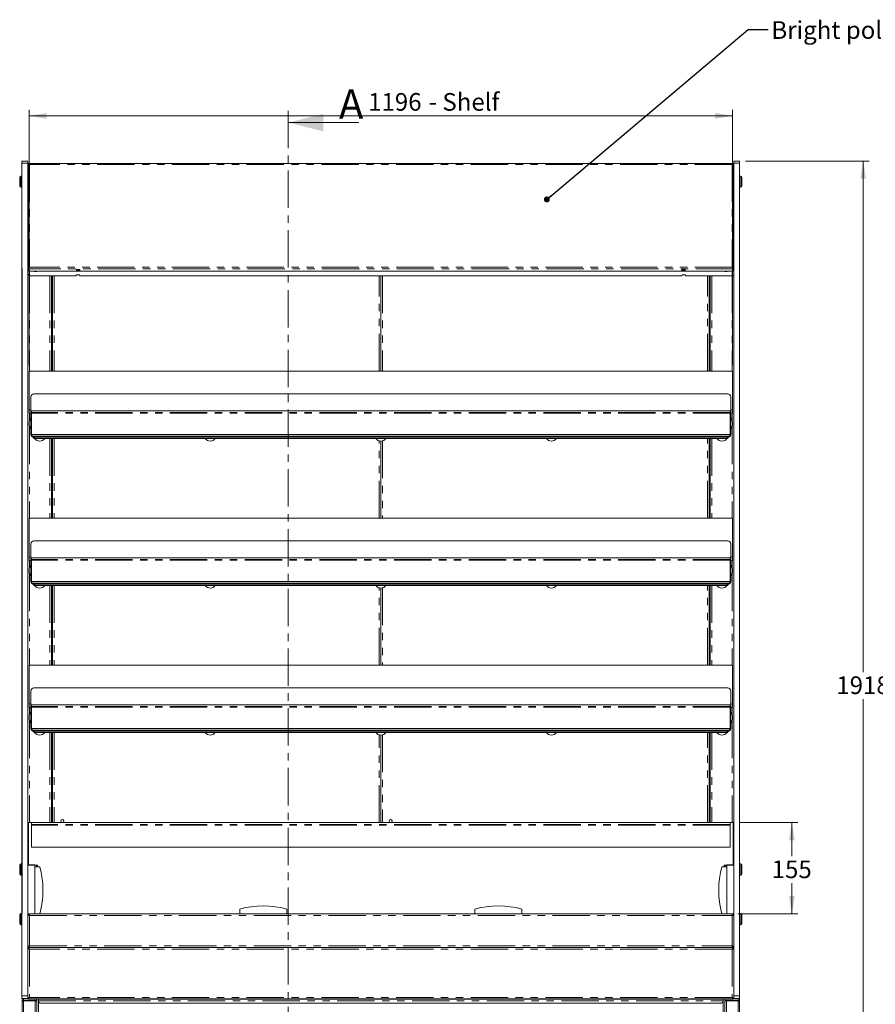
# Model space of a CAD drawing. Units: millimetres. Extents: x 0 to 586, y 0 to 420.
# Drawn here: x 144 to 290, y 138 to 305 of the extents above; entities that cross this region are included whole.
import ezdxf

# ---------------------------------------------------------------- set-up
doc = ezdxf.new("R2010")
doc.units = ezdxf.units.MM
doc.linetypes.add('CENTER', pattern=[10.16, 6.35, -1.27, 1.27, -1.27])
doc.linetypes.add('PHANTOM', pattern=[12.7, 6.35, -1.27, 1.27, -1.27, 1.27, -1.27])
doc.styles.add('SLDTEXTSTYLE0', font='TXT', dxfattribs={"width": 0.605})
doc.dimstyles.new('SLDDIMSTYLE0', dxfattribs={"dimtxt": 3, "dimasz": 3, "dimexe": 0, "dimexo": 0.0625, "dimgap": 0.75, "dimtad": 0, "dimtih": 1, "dimtoh": 1, "dimdec": 1, "dimlfac": 10, "dimrnd": 1e-09, "dimzin": 12, "dimdsep": 46, "dimtxsty": 'SLDTEXTSTYLE0', "dimsah": 1, "dimcen": 0.09, "dimadec": 0, "dimazin": 3, "dimtfac": 1, "dimtofl": 0, "dimtmove": 0, "dimatfit": 3, "dimfxl": 0, "dimfrac": 2, "dimtolj": 1, "dimtzin": 12, "dimarcsym": 0})
doc.dimstyles.new('SLDDIMSTYLE2', dxfattribs={"dimtxt": 0, "dimasz": 1, "dimexe": 0, "dimexo": 0.0625, "dimgap": 0, "dimtad": 0, "dimtih": 1, "dimtoh": 1, "dimdec": 0, "dimrnd": 1e-09, "dimzin": 0, "dimdsep": 46, "dimtxsty": 'Standard', "dimblk1": 'DOT', "dimblk2": 'DOT', "dimsah": 1, "dimcen": 0.09, "dimadec": 0, "dimazin": 0, "dimtfac": 1, "dimtdec": 0, "dimtofl": 0, "dimtmove": 0, "dimatfit": 3, "dimldrblk": 'DOT', "dimfxl": 0, "dimfrac": 2, "dimtolj": 1, "dimtzin": 0, "dimarcsym": 0})

# ---------------------------------------------------------------- blocks, each defined once
blk = doc.blocks.new('_D_1')
at = {"color": 7, "linetype": 'Continuous', "lineweight": 0}
for p, q in [((267.74, 281.08), (288.76, 281.08)), ((287.76, 281.08), (287.76, 194.19)), ((287.76, 89.28), (287.76, 189.58)), ((260.29, 89.28), (288.76, 89.28))]:
    blk.add_line(p, q, dxfattribs=at)
for points in [[(287.76, 281.08), (287.26, 278.08), (288.26, 278.08)], [(287.76, 89.28), (288.26, 92.28), (287.26, 92.28)]]:
    blk.add_solid(points, dxfattribs=at)
at = {"color": 7, "linetype": 'Continuous', "lineweight": 0, "insert": (283.18, 193.45, -28.83), "char_height": 3, "attachment_point": 1, "style": 'SLDTEXTSTYLE0'}
blk.add_mtext('1918', dxfattribs=at)
blk = doc.blocks.new('_D_3')
at = {"color": 7, "linetype": 'Continuous', "lineweight": 0}
for p, q in [((266.64, 168.58), (276.63, 168.58)), ((275.63, 168.58), (275.63, 162.88)), ((275.63, 153.08), (275.63, 158.28)), ((266.46, 153.08), (276.63, 153.08))]:
    blk.add_line(p, q, dxfattribs=at)
for points in [[(275.63, 168.58), (275.13, 165.58), (276.13, 165.58)], [(275.63, 153.08), (276.13, 156.08), (275.13, 156.08)]]:
    blk.add_solid(points, dxfattribs=at)
at = {"color": 7, "linetype": 'Continuous', "lineweight": 0, "insert": (272.19, 162.14, -28.83), "char_height": 3, "attachment_point": 1, "style": 'SLDTEXTSTYLE0'}
blk.add_mtext('155', dxfattribs=at)
blk = doc.blocks.new('_D_4')
at = {"color": 7, "linetype": 'Continuous', "lineweight": 0}
for p, q in [((145.94, 246.38), (145.94, 289.78)), ((265.54, 246.38), (265.54, 289.78)), ((265.54, 288.78), (145.94, 288.78))]:
    blk.add_line(p, q, dxfattribs=at)
for points in [[(145.94, 288.78), (148.94, 288.28), (148.94, 289.28)], [(265.54, 288.78), (262.54, 289.28), (262.54, 288.28)]]:
    blk.add_solid(points, dxfattribs=at)
at = {"color": 7, "linetype": 'Continuous', "lineweight": 0, "char_height": 3, "attachment_point": 1, "style": 'SLDTEXTSTYLE0'}
for s, insert in [('1196', (203.58, 292.65, -28.83)), ('- Shelf', (213.87, 292.65, -28.83))]:
    blk.add_mtext(s, dxfattribs=dict(at, insert=insert))
blk = doc.blocks.new('_DOT')
at = {"color": 0, "linetype": 'ByBlock', "lineweight": -2}
blk.add_line((-0.5, 0), (-1, 0), dxfattribs=at)
at = {"color": 0, "linetype": 'ByBlock', "const_width": 0.5}
blk.add_lwpolyline([(-0.25, 0, 1), (0.25, 0, 1)], format="xyb", close=True, dxfattribs=at)

msp = doc.modelspace()

# ---------------------------------------------------------------- linework, layer by layer
at = {"color": 7, "linetype": 'CENTER', "lineweight": 0}
msp.add_line((189.99, 289.631), (189.99, 82.91), dxfattribs=at)
at = {"color": 7, "linetype": 'Continuous', "lineweight": 0}
msp.add_line((201.99, 287.631), (189.99, 287.631), dxfattribs=at)
at = {"color": 7, "linetype": 'Continuous', "lineweight": 15}
for p, q in [((144.73, 281.084), (145.74, 281.084)), ((144.73, 280.713), (144.73, 281.084)), ((144.73, 262.824), (144.73, 280.713)), ((145.74, 281.084), (145.74, 280.713)), ((145.74, 139.098), (145.74, 280.713)), ((145.748, 280.384), (145.74, 280.384)), ((145.745, 280.368), (145.74, 280.368)), ((145.749, 280.32), (145.74, 280.32)), ((145.77, 262.847), (145.77, 280.607)), ((145.77, 280.607), (145.84, 280.607)), ((145.847, 280.684), (145.847, 280.614)), ((145.862, 280.684), (145.847, 280.684)), ((145.847, 280.614), (145.862, 280.614)), ((265.619, 280.684), (145.862, 280.684)), ((145.862, 280.614), (145.862, 280.684)), ((265.619, 280.614), (265.619, 280.684)), ((265.619, 280.684), (265.633, 280.684)), ((265.633, 280.614), (265.619, 280.614)), ((265.633, 280.684), (265.633, 280.614)), ((265.71, 280.607), (265.64, 280.607)), ((265.71, 262.847), (265.71, 280.607)), ((265.71, 280.368), (265.73, 280.368)), ((265.73, 281.084), (266.741, 281.084)), ((265.73, 280.713), (265.73, 281.084)), ((265.73, 262.824), (265.73, 280.713)), ((266.741, 281.084), (266.741, 280.713)), ((266.741, 262.824), (266.741, 280.713)), ((144.34, 276.834), (144.34, 278.334)), ((144.73, 278.534), (144.54, 278.534)), ((266.94, 278.534), (266.741, 278.534)), ((267.14, 278.334), (267.14, 276.834)), ((144.54, 276.634), (144.73, 276.634)), ((266.741, 276.634), (266.94, 276.634)), ((145.77, 263.055), (145.74, 263.055)), ((145.77, 263.034), (145.74, 263.034)), ((145.94, 262.935), (145.94, 262.994)), ((265.54, 262.935), (265.54, 262.994)), ((265.71, 263.055), (265.73, 263.055)), ((265.71, 263.034), (265.73, 263.034)), ((144.73, 262.824), (144.74, 262.824)), ((144.73, 261.384), (144.73, 262.824)), ((144.73, 261.384), (144.74, 261.384)), ((144.73, 261.384), (144.73, 258.884)), ((144.74, 153.197), (144.74, 262.824)), ((145.77, 262.847), (145.84, 262.847)), ((145.77, 262.847), (145.77, 262.764)), ((145.77, 262.764), (145.84, 262.764)), ((145.847, 262.771), (145.847, 262.84)), ((145.847, 262.771), (145.847, 262.487)), ((153.94, 261.58), (146.004, 261.58)), ((265.133, 262.374), (146.347, 262.374)), ((149.74, 261.58), (149.74, 245.375)), ((149.79, 261.58), (149.79, 245.375)), ((149.94, 261.58), (149.94, 245.375)), ((153.94, 261.67), (153.94, 261.58)), ((154.03, 262.566), (153.97, 262.589)), ((153.97, 262.453), (153.97, 262.588)), ((154.03, 262.629), (154.03, 262.566)), ((154.451, 262.566), (154.03, 262.566)), ((154.059, 261.724), (154.422, 261.724)), ((154.451, 262.642), (154.451, 262.566)), ((154.558, 262.607), (154.451, 262.566)), ((154.54, 261.58), (154.54, 261.67)), ((256.94, 261.58), (154.54, 261.58)), ((154.57, 262.588), (154.57, 262.453)), ((205.74, 261.58), (205.74, 245.375)), ((256.91, 262.588), (256.91, 262.453)), ((256.922, 262.607), (257.03, 262.566)), ((256.94, 261.67), (256.94, 261.58)), ((257.03, 262.642), (257.03, 262.566)), ((257.03, 262.566), (257.451, 262.566)), ((257.059, 261.724), (257.422, 261.724)), ((257.451, 262.629), (257.451, 262.566)), ((257.451, 262.566), (257.51, 262.589)), ((257.51, 262.453), (257.51, 262.588)), ((257.54, 261.58), (257.54, 261.67)), ((265.476, 261.58), (257.54, 261.58)), ((261.54, 245.375), (261.54, 261.58)), ((261.69, 245.375), (261.69, 261.58)), ((261.74, 261.58), (261.74, 245.375)), ((265.633, 262.771), (265.633, 262.84)), ((265.633, 262.771), (265.633, 262.487)), ((265.71, 262.847), (265.64, 262.847)), ((265.71, 262.764), (265.64, 262.764)), ((265.71, 262.847), (265.71, 262.764)), ((265.73, 262.824), (265.74, 262.824)), ((265.73, 261.384), (265.73, 262.824)), ((265.73, 261.384), (265.74, 261.384)), ((265.73, 261.384), (265.73, 258.884)), ((265.74, 153.197), (265.74, 262.824)), ((266.741, 262.824), (266.74, 262.824)), ((266.74, 153.197), (266.74, 262.824)), ((266.741, 261.384), (266.74, 261.384)), ((266.741, 261.384), (266.741, 262.824)), ((266.741, 258.884), (266.741, 261.384)), ((149.74, 260.684), (149.79, 260.684)), ((149.74, 260.584), (149.79, 260.584)), ((261.69, 260.684), (261.74, 260.684)), ((261.69, 260.584), (261.74, 260.584)), ((144.73, 172.708), (144.73, 258.884)), ((265.73, 172.708), (265.73, 258.884)), ((266.741, 258.884), (266.741, 172.708)), ((265.54, 245.375), (145.94, 245.375)), ((145.94, 245.375), (145.94, 238.777)), ((265.54, 238.777), (265.54, 245.375)), ((264.74, 241.482), (146.74, 241.482)), ((146.24, 240.999), (146.24, 234.72)), ((265.24, 234.72), (265.24, 240.999)), ((145.94, 238.777), (146.24, 238.777)), ((145.94, 238.777), (145.94, 238.186)), ((145.94, 238.186), (146.24, 238.186)), ((265.14, 238.635), (146.34, 238.635)), ((146.34, 238.635), (146.34, 238.345)), ((146.34, 238.345), (146.34, 238.195)), ((146.34, 238.195), (146.34, 234.579)), ((265.14, 238.635), (265.14, 238.345)), ((265.14, 238.345), (265.14, 238.195)), ((265.14, 238.195), (265.14, 234.579)), ((265.24, 238.777), (265.54, 238.777)), ((265.24, 238.186), (265.54, 238.186)), ((265.54, 238.777), (265.54, 238.186)), ((145.938, 236.459), (145.938, 236.404)), ((265.543, 236.404), (265.543, 236.459)), ((146.24, 234.591), (146.24, 234.72)), ((265.14, 234.579), (146.34, 234.579)), ((146.34, 234.561), (146.34, 234.579)), ((265.14, 234.561), (146.34, 234.561)), ((146.34, 234.545), (146.34, 234.561)), ((265.14, 234.545), (146.34, 234.545)), ((146.34, 234.527), (146.34, 234.545)), ((265.14, 234.527), (146.34, 234.527)), ((265.14, 234.561), (265.14, 234.579)), ((265.14, 234.545), (265.14, 234.561)), ((265.14, 234.527), (265.14, 234.545)), ((265.24, 234.72), (265.24, 234.591)), ((146.74, 234.237), (264.74, 234.237)), ((146.74, 234.108), (264.74, 234.108)), ((146.74, 234.108), (146.74, 233.894)), ((146.74, 233.894), (146.84, 233.894)), ((146.84, 234.108), (146.84, 233.894)), ((146.847, 234.108), (146.847, 233.92)), ((146.847, 233.92), (264.633, 233.92)), ((149.74, 233.92), (149.74, 220.375)), ((149.79, 233.92), (149.79, 220.375)), ((149.94, 233.92), (149.94, 220.375)), ((205.74, 233.458), (205.74, 220.375)), ((261.54, 220.375), (261.54, 233.92)), ((261.69, 220.375), (261.69, 233.92)), ((261.74, 233.92), (261.74, 220.375)), ((264.633, 234.108), (264.633, 233.92)), ((264.64, 234.108), (264.64, 233.894)), ((264.74, 233.894), (264.64, 233.894)), ((264.74, 234.108), (264.74, 233.894)), ((265.54, 220.375), (145.94, 220.375)), ((145.94, 220.375), (145.94, 213.777)), ((265.54, 213.777), (265.54, 220.375)), ((264.74, 216.482), (146.74, 216.482)), ((146.24, 215.999), (146.24, 209.72)), ((265.24, 209.72), (265.24, 215.999)), ((145.94, 213.777), (145.94, 213.186)), ((145.94, 213.777), (146.24, 213.777)), ((145.94, 213.186), (146.24, 213.186)), ((265.14, 213.635), (146.34, 213.635)), ((146.34, 213.635), (146.34, 213.345)), ((146.34, 213.345), (146.34, 213.195)), ((146.34, 213.195), (146.34, 209.579)), ((265.14, 213.635), (265.14, 213.345)), ((265.14, 213.345), (265.14, 213.195)), ((265.14, 213.195), (265.14, 209.579)), ((265.24, 213.777), (265.54, 213.777)), ((265.24, 213.186), (265.54, 213.186)), ((265.54, 213.777), (265.54, 213.186)), ((145.938, 211.459), (145.938, 211.404)), ((265.543, 211.404), (265.543, 211.459)), ((146.24, 209.591), (146.24, 209.72)), ((265.14, 209.579), (146.34, 209.579)), ((146.34, 209.561), (146.34, 209.579)), ((265.14, 209.561), (146.34, 209.561)), ((146.34, 209.545), (146.34, 209.561)), ((265.14, 209.545), (146.34, 209.545)), ((146.34, 209.527), (146.34, 209.545)), ((265.14, 209.527), (146.34, 209.527)), ((265.14, 209.561), (265.14, 209.579)), ((265.14, 209.545), (265.14, 209.561)), ((265.14, 209.527), (265.14, 209.545)), ((265.24, 209.72), (265.24, 209.591)), ((146.74, 209.237), (264.74, 209.237)), ((146.74, 209.108), (264.74, 209.108)), ((146.74, 209.108), (146.74, 208.894)), ((146.74, 208.894), (146.84, 208.894)), ((146.84, 209.108), (146.84, 208.894)), ((146.847, 209.108), (146.847, 208.92)), ((146.847, 208.92), (264.633, 208.92)), ((149.74, 208.92), (149.74, 195.375)), ((149.79, 208.92), (149.79, 195.375)), ((149.94, 208.92), (149.94, 195.375)), ((205.74, 208.458), (205.74, 195.375)), ((261.54, 195.375), (261.54, 208.92)), ((261.69, 195.375), (261.69, 208.92)), ((261.74, 208.92), (261.74, 195.375)), ((264.633, 209.108), (264.633, 208.92)), ((264.64, 209.108), (264.64, 208.894)), ((264.74, 208.894), (264.64, 208.894)), ((264.74, 209.108), (264.74, 208.894)), ((265.54, 195.375), (145.94, 195.375)), ((145.94, 195.375), (145.94, 188.777)), ((265.54, 188.777), (265.54, 195.375)), ((146.24, 190.999), (146.24, 184.72)), ((264.74, 191.482), (146.74, 191.482)), ((265.24, 184.72), (265.24, 190.999)), ((145.94, 188.777), (146.24, 188.777)), ((145.94, 188.777), (145.94, 188.186)), ((145.94, 188.186), (146.24, 188.186)), ((265.14, 188.635), (146.34, 188.635)), ((146.34, 188.635), (146.34, 188.345)), ((146.34, 188.345), (146.34, 188.195)), ((146.34, 188.195), (146.34, 184.579)), ((265.14, 188.635), (265.14, 188.345)), ((265.14, 188.345), (265.14, 188.195)), ((265.14, 188.195), (265.14, 184.579)), ((265.24, 188.777), (265.54, 188.777)), ((265.24, 188.186), (265.54, 188.186)), ((265.54, 188.777), (265.54, 188.186)), ((145.938, 186.459), (145.938, 186.404)), ((265.543, 186.404), (265.543, 186.459)), ((146.24, 184.591), (146.24, 184.72)), ((265.14, 184.579), (146.34, 184.579)), ((146.34, 184.561), (146.34, 184.579)), ((265.14, 184.561), (146.34, 184.561)), ((146.34, 184.545), (146.34, 184.561)), ((265.14, 184.545), (146.34, 184.545)), ((146.34, 184.527), (146.34, 184.545)), ((265.14, 184.527), (146.34, 184.527)), ((146.74, 184.237), (264.74, 184.237)), ((265.14, 184.561), (265.14, 184.579)), ((265.14, 184.545), (265.14, 184.561)), ((265.14, 184.527), (265.14, 184.545)), ((265.24, 184.72), (265.24, 184.591)), ((146.74, 184.108), (264.74, 184.108)), ((146.74, 184.108), (146.74, 183.894)), ((146.74, 183.894), (146.84, 183.894)), ((146.84, 184.108), (146.84, 183.894)), ((146.847, 184.108), (146.847, 183.92)), ((146.847, 183.92), (264.633, 183.92)), ((149.74, 183.92), (149.74, 168.584)), ((149.79, 183.92), (149.79, 168.584)), ((149.94, 183.92), (149.94, 168.584)), ((205.74, 183.458), (205.74, 168.584)), ((261.54, 168.584), (261.54, 183.92)), ((261.69, 168.584), (261.69, 183.92)), ((261.74, 183.92), (261.74, 168.584)), ((264.633, 184.108), (264.633, 183.92)), ((264.64, 184.108), (264.64, 183.894)), ((264.74, 183.894), (264.64, 183.894)), ((264.74, 184.108), (264.74, 183.894)), ((149.74, 176.584), (149.79, 176.584)), ((149.74, 176.484), (149.79, 176.484)), ((261.69, 176.584), (261.74, 176.584)), ((261.69, 176.484), (261.74, 176.484)), ((144.73, 172.708), (144.73, 170.324)), ((265.73, 172.708), (265.73, 170.324)), ((266.741, 170.324), (266.741, 172.708)), ((144.73, 153.197), (144.73, 170.324)), ((149.74, 170.684), (149.79, 170.684)), ((149.74, 170.584), (149.79, 170.584)), ((261.69, 170.684), (261.74, 170.684)), ((261.69, 170.584), (261.74, 170.584)), ((265.73, 161.364), (265.73, 170.324)), ((266.741, 170.324), (266.741, 153.197)), ((145.84, 168.584), (145.84, 161.384)), ((145.84, 168.584), (146.34, 168.584)), ((265.14, 168.584), (146.34, 168.584)), ((146.34, 168.584), (146.34, 168.264)), ((146.34, 168.264), (146.34, 168.128)), ((146.34, 168.128), (146.34, 164.384)), ((151.84, 168.784), (151.84, 168.885)), ((207.64, 168.784), (207.64, 168.885)), ((265.14, 168.584), (265.64, 168.584)), ((265.14, 168.584), (265.14, 168.264)), ((265.14, 168.264), (265.14, 168.128)), ((265.14, 168.128), (265.14, 164.384)), ((265.64, 168.584), (265.64, 161.384)), ((265.14, 164.384), (146.34, 164.384)), ((145.797, 162.725), (145.74, 162.725)), ((265.684, 162.725), (265.73, 162.725)), ((144.34, 161.363), (144.34, 161.374)), ((144.34, 159.874), (144.34, 161.363)), ((144.73, 161.574), (144.54, 161.574)), ((145.79, 161.384), (146.89, 161.384)), ((146.94, 161.334), (147.34, 161.334)), ((146.94, 161.334), (146.94, 153.084)), ((146.94, 161.084), (147.74, 161.084)), ((147.21, 161.334), (147.21, 161.084)), ((147.34, 161.334), (147.34, 161.084)), ((264.54, 161.084), (263.74, 161.084)), ((264.14, 161.334), (264.14, 161.084)), ((264.54, 161.334), (264.14, 161.334)), ((264.27, 161.334), (264.27, 161.084)), ((264.54, 153.084), (264.54, 161.334)), ((264.59, 161.384), (265.69, 161.384)), ((266.94, 161.574), (266.741, 161.574)), ((267.14, 161.374), (267.14, 159.874)), ((144.54, 159.674), (144.73, 159.674)), ((266.741, 159.674), (266.94, 159.674)), ((144.34, 152.902), (144.34, 152.913)), ((144.34, 151.413), (144.34, 152.902)), ((144.73, 153.113), (144.54, 153.113)), ((144.73, 139.098), (144.73, 153.197)), ((144.73, 153.197), (144.74, 153.197)), ((146.024, 153.084), (145.74, 153.084)), ((145.86, 152.8), (145.74, 152.8)), ((145.98, 152.913), (145.98, 152.799)), ((146.024, 153.084), (146.024, 152.8)), ((146.024, 153.084), (265.456, 153.084)), ((181.74, 153.084), (181.74, 153.884)), ((189.74, 153.084), (189.74, 153.884)), ((221.74, 153.084), (221.74, 153.884)), ((229.74, 153.084), (229.74, 153.884)), ((265.456, 153.084), (265.73, 153.084)), ((265.456, 153.084), (265.456, 152.8)), ((265.5, 152.913), (265.5, 152.799)), ((265.62, 152.8), (265.73, 152.8)), ((265.73, 153.197), (265.73, 153.902)), ((265.73, 139.098), (265.73, 153.197)), ((265.73, 153.197), (265.74, 153.197)), ((266.741, 153.197), (266.74, 153.197)), ((266.741, 139.098), (266.741, 153.197)), ((266.94, 153.113), (266.741, 153.113)), ((267.14, 152.913), (267.14, 151.413)), ((144.54, 151.213), (144.73, 151.213)), ((266.741, 151.213), (266.94, 151.213)), ((145.74, 147.461), (145.86, 147.461)), ((145.86, 147.454), (145.86, 147.46)), ((145.871, 147.454), (145.86, 147.454)), ((145.867, 147.334), (145.867, 147.454)), ((145.98, 147.587), (145.98, 147.548)), ((265.5, 147.549), (265.5, 147.588)), ((265.62, 147.454), (265.61, 147.454)), ((265.613, 147.334), (265.613, 147.454)), ((265.62, 147.461), (265.62, 147.454)), ((265.74, 147.461), (265.62, 147.461)), ((145.74, 147.227), (145.84, 147.227)), ((145.74, 147.226), (145.84, 147.226)), ((145.847, 147.334), (145.847, 147.333)), ((145.867, 147.334), (145.847, 147.334)), ((145.847, 147.333), (145.847, 147.234)), ((145.86, 147.197), (145.86, 147.214)), ((145.867, 147.334), (265.613, 147.334)), ((265.633, 147.334), (265.613, 147.334)), ((265.62, 147.222), (265.62, 147.197)), ((265.633, 147.334), (265.633, 147.333)), ((265.633, 147.333), (265.633, 147.234)), ((265.73, 147.227), (265.64, 147.227)), ((265.74, 147.226), (265.64, 147.226)), ((144.73, 138.66), (144.73, 139.098)), ((145.74, 139.098), (145.74, 138.66)), ((265.73, 138.66), (265.73, 139.098)), ((266.741, 139.098), (266.741, 138.66)), ((144.73, 138.66), (145.74, 138.66)), ((144.74, 138.66), (144.74, 138.172)), ((144.74, 138.172), (144.74, 96.348)), ((144.927, 138.257), (144.84, 138.233)), ((144.9, 138.263), (144.9, 138.25)), ((145.004, 138.385), (146.94, 138.385)), ((145.004, 138.29), (146.94, 138.29)), ((146.976, 138.268), (145.004, 138.268)), ((146.976, 138.25), (145.004, 138.25)), ((145.74, 138.727), (145.84, 138.727)), ((145.847, 138.721), (145.847, 138.727)), ((145.847, 138.622), (145.847, 138.721)), ((145.847, 138.619), (265.634, 138.619)), ((145.932, 138.268), (145.932, 138.29)), ((145.966, 138.29), (145.966, 138.268)), ((146.054, 138.268), (146.054, 138.29)), ((147.14, 138.313), (147.14, 138.299)), ((147.24, 138.475), (147.24, 138.619)), ((147.24, 138.475), (147.24, 138.38)), ((147.24, 138.38), (147.24, 138.299)), ((147.24, 96.231), (147.24, 138.299)), ((263.94, 138.573), (147.54, 138.573)), ((147.54, 138.26), (147.54, 138.573)), ((147.54, 138.196), (147.54, 138.26)), ((147.54, 136.025), (147.54, 138.196)), ((147.84, 137.901), (263.64, 137.901)), ((263.94, 138.26), (263.94, 138.573)), ((263.94, 138.196), (263.94, 138.26)), ((263.94, 136.025), (263.94, 138.196)), ((264.24, 138.475), (264.24, 138.619)), ((264.24, 138.475), (264.24, 138.38)), ((264.24, 138.38), (264.24, 138.299)), ((264.24, 96.231), (264.24, 138.299)), ((264.34, 138.313), (264.34, 138.299)), ((264.504, 138.268), (266.476, 138.268)), ((264.504, 138.25), (266.476, 138.25)), ((266.476, 138.385), (264.54, 138.385)), ((266.476, 138.29), (264.54, 138.29)), ((265.426, 138.268), (265.426, 138.29)), ((265.515, 138.29), (265.515, 138.268)), ((265.549, 138.268), (265.549, 138.29)), ((265.633, 138.721), (265.633, 138.727)), ((265.633, 138.622), (265.633, 138.721)), ((265.74, 138.727), (265.64, 138.727)), ((265.73, 138.66), (266.741, 138.66)), ((266.641, 138.233), (266.554, 138.257)), ((266.58, 138.263), (266.58, 138.25)), ((266.74, 138.66), (266.74, 138.172)), ((266.74, 138.172), (266.74, 96.348))]:
    msp.add_line(p, q, dxfattribs=at)
at = {"color": 8, "linetype": 'PHANTOM', "lineweight": 0}
for p, q in [((145.74, 280.713), (144.73, 280.713)), ((146.004, 280.503), (146.004, 263.052)), ((265.476, 280.503), (146.004, 280.503)), ((265.476, 280.503), (265.476, 263.052)), ((266.741, 280.713), (265.73, 280.713)), ((144.54, 278.534), (144.54, 276.634)), ((266.94, 276.634), (266.94, 278.534)), ((265.476, 263.052), (146.004, 263.052)), ((265.633, 262.771), (145.847, 262.771)), ((146.004, 262.405), (146.004, 261.58)), ((146.024, 261.58), (146.024, 245.375)), ((149.456, 261.58), (149.456, 245.375)), ((150.204, 261.58), (150.204, 245.375)), ((154.373, 261.731), (154.108, 261.731)), ((205.476, 245.375), (205.476, 261.58)), ((206.004, 261.58), (206.004, 245.375)), ((257.373, 261.731), (257.108, 261.731)), ((261.276, 245.375), (261.276, 261.58)), ((262.024, 261.58), (262.024, 245.375)), ((265.456, 261.58), (265.456, 245.375)), ((265.476, 262.405), (265.476, 261.58)), ((149.74, 260.848), (149.79, 260.848)), ((261.69, 260.848), (261.74, 260.848)), ((144.73, 258.884), (144.74, 258.884)), ((265.73, 258.884), (265.74, 258.884)), ((266.741, 258.884), (266.74, 258.884)), ((146.024, 238.186), (146.024, 236.992)), ((265.14, 238.345), (146.34, 238.345)), ((265.14, 238.195), (146.34, 238.195)), ((265.456, 238.186), (265.456, 236.992)), ((146.024, 235.871), (146.024, 220.375)), ((265.456, 235.871), (265.456, 220.375)), ((146.74, 234.237), (146.74, 234.108)), ((149.456, 233.92), (149.456, 220.375)), ((150.204, 233.92), (150.204, 220.375)), ((205.476, 220.375), (205.476, 233.492)), ((206.004, 233.492), (206.004, 220.375)), ((261.276, 220.375), (261.276, 233.92)), ((262.024, 233.92), (262.024, 220.375)), ((264.74, 234.108), (264.74, 234.237)), ((146.024, 213.186), (146.024, 211.992)), ((265.14, 213.345), (146.34, 213.345)), ((265.14, 213.195), (146.34, 213.195)), ((265.456, 213.186), (265.456, 211.992)), ((146.024, 210.871), (146.024, 195.375)), ((265.456, 210.871), (265.456, 195.375)), ((146.74, 209.237), (146.74, 209.108)), ((149.456, 208.92), (149.456, 195.375)), ((150.204, 208.92), (150.204, 195.375)), ((205.476, 195.375), (205.476, 208.492)), ((206.004, 208.492), (206.004, 195.375)), ((261.276, 195.375), (261.276, 208.92)), ((262.024, 208.92), (262.024, 195.375)), ((264.74, 209.108), (264.74, 209.237)), ((146.024, 188.186), (146.024, 186.992)), ((265.14, 188.345), (146.34, 188.345)), ((265.14, 188.195), (146.34, 188.195)), ((265.456, 188.186), (265.456, 186.992)), ((146.024, 185.871), (146.024, 168.584)), ((265.456, 185.871), (265.456, 168.584)), ((146.74, 184.237), (146.74, 184.108)), ((264.74, 184.108), (264.74, 184.237)), ((149.456, 183.92), (149.456, 168.584)), ((150.204, 183.92), (150.204, 168.584)), ((205.476, 168.584), (205.476, 183.492)), ((206.004, 183.492), (206.004, 168.584)), ((261.276, 168.584), (261.276, 183.92)), ((262.024, 183.92), (262.024, 168.584)), ((149.74, 176.32), (149.79, 176.32)), ((261.69, 176.32), (261.74, 176.32)), ((144.73, 172.708), (144.74, 172.708)), ((265.73, 172.708), (265.74, 172.708)), ((266.741, 172.708), (266.74, 172.708)), ((149.74, 170.848), (149.79, 170.848)), ((261.69, 170.848), (261.74, 170.848)), ((144.73, 170.324), (144.74, 170.324)), ((265.73, 170.324), (265.74, 170.324)), ((266.741, 170.324), (266.74, 170.324)), ((265.14, 168.264), (146.34, 168.264)), ((265.14, 168.128), (146.34, 168.128)), ((144.54, 161.574), (144.54, 159.674)), ((146.94, 161.334), (145.74, 161.334)), ((265.74, 161.334), (264.54, 161.334)), ((266.94, 159.674), (266.94, 161.574)), ((144.54, 153.113), (144.54, 151.213)), ((146.024, 152.8), (146.024, 147.618)), ((146.024, 152.8), (265.456, 152.8)), ((265.456, 152.8), (265.456, 147.618)), ((266.94, 151.213), (266.94, 153.113)), ((146.024, 147.618), (265.456, 147.618)), ((146.004, 147.043), (146.004, 138.856)), ((265.476, 147.043), (146.004, 147.043)), ((265.476, 147.043), (265.476, 138.856)), ((144.73, 139.098), (145.74, 139.098)), ((265.73, 139.098), (266.741, 139.098)), ((145.004, 138.66), (145.004, 138.385)), ((145.004, 138.385), (145.004, 138.29)), ((145.004, 138.25), (145.004, 138.268)), ((145.004, 138.25), (145.004, 96.182)), ((145.816, 138.29), (145.816, 138.268)), ((265.476, 138.856), (146.004, 138.856)), ((146.94, 138.29), (146.94, 138.385)), ((146.976, 138.268), (146.976, 138.25)), ((146.976, 96.182), (146.976, 138.25)), ((147.14, 138.299), (147.24, 138.299)), ((147.24, 138.38), (147.24, 138.38)), ((147.54, 138.26), (263.94, 138.26)), ((264.24, 138.38), (264.24, 138.38)), ((264.34, 138.299), (264.24, 138.299)), ((264.504, 138.268), (264.504, 138.25)), ((264.504, 96.182), (264.504, 138.25)), ((264.54, 138.29), (264.54, 138.385)), ((265.664, 138.29), (265.664, 138.268)), ((266.476, 138.66), (266.476, 138.385)), ((266.476, 138.385), (266.476, 138.29)), ((266.476, 138.25), (266.476, 138.268)), ((266.476, 138.25), (266.476, 96.182))]:
    msp.add_line(p, q, dxfattribs=at)
at = {"color": 7, "linetype": 'Continuous', "lineweight": 15, "flags": 128}
for points in [[(146.347, 262.374), (146.25, 262.376), (146.156, 262.383), (146.07, 262.393), (145.994, 262.407), (145.932, 262.424), (145.885, 262.444), (145.857, 262.465), (145.847, 262.487)], [(146.842, 262.374), (146.835, 262.363), (146.851, 262.345), (146.895, 262.33), (146.962, 262.32), (147.04, 262.317)], [(147.04, 262.317), (147.119, 262.32), (147.185, 262.33), (147.23, 262.345), (147.245, 262.363), (147.239, 262.374)], [(154.54, 261.67), (154.522, 261.693), (154.47, 261.713), (154.39, 261.728), (154.292, 261.736), (154.188, 261.736), (154.09, 261.728), (154.011, 261.713), (153.958, 261.693), (153.94, 261.67)], [(153.97, 262.588), (153.988, 262.611), (154.041, 262.632), (154.12, 262.647), (154.218, 262.655), (154.322, 262.655), (154.42, 262.647), (154.5, 262.632), (154.552, 262.611), (154.57, 262.588)], [(154.57, 262.522), (154.552, 262.499), (154.5, 262.478), (154.42, 262.463), (154.322, 262.455), (154.218, 262.455), (154.12, 262.463), (154.041, 262.478), (153.988, 262.499), (153.97, 262.522)], [(154.57, 262.453), (154.552, 262.43), (154.5, 262.41), (154.42, 262.395), (154.322, 262.387), (154.218, 262.387), (154.12, 262.395), (154.041, 262.41), (153.988, 262.43), (153.97, 262.453)], [(257.51, 262.588), (257.492, 262.611), (257.44, 262.632), (257.36, 262.647), (257.262, 262.655), (257.158, 262.655), (257.06, 262.647), (256.981, 262.632), (256.928, 262.611), (256.91, 262.588)], [(256.91, 262.522), (256.928, 262.499), (256.981, 262.478), (257.06, 262.463), (257.158, 262.455), (257.262, 262.455), (257.36, 262.463), (257.44, 262.478), (257.492, 262.499), (257.51, 262.522)], [(256.91, 262.453), (256.928, 262.43), (256.981, 262.41), (257.06, 262.395), (257.158, 262.387), (257.262, 262.387), (257.36, 262.395), (257.44, 262.41), (257.492, 262.43), (257.51, 262.453)], [(257.54, 261.67), (257.522, 261.693), (257.47, 261.713), (257.39, 261.728), (257.292, 261.736), (257.188, 261.736), (257.09, 261.728), (257.011, 261.713), (256.958, 261.693), (256.94, 261.67)], [(264.242, 262.374), (264.235, 262.363), (264.251, 262.345), (264.295, 262.33), (264.362, 262.32), (264.44, 262.317), (264.519, 262.32), (264.585, 262.33), (264.63, 262.345), (264.645, 262.363), (264.639, 262.374)], [(265.133, 262.374), (265.231, 262.376), (265.325, 262.383), (265.411, 262.393), (265.487, 262.407), (265.549, 262.424), (265.595, 262.444), (265.624, 262.465), (265.633, 262.487)], [(146.94, 138.385), (146.999, 138.387), (147.055, 138.392), (147.107, 138.4), (147.152, 138.412), (147.19, 138.425), (147.218, 138.441), (147.235, 138.458), (147.24, 138.475)], [(147.24, 138.38), (147.235, 138.362), (147.218, 138.346), (147.19, 138.33), (147.152, 138.316), (147.107, 138.305), (147.055, 138.297), (146.999, 138.292), (146.94, 138.29)], [(264.54, 138.385), (264.482, 138.387), (264.426, 138.392), (264.374, 138.4), (264.328, 138.412), (264.291, 138.425), (264.263, 138.441), (264.246, 138.458), (264.24, 138.475)], [(264.24, 138.38), (264.246, 138.362), (264.263, 138.346), (264.291, 138.33), (264.328, 138.316), (264.374, 138.305), (264.426, 138.297), (264.482, 138.292), (264.54, 138.29)]]:
    msp.add_lwpolyline(points, dxfattribs=at)
at = {"color": 7, "linetype": 'Continuous', "lineweight": 15}
for centre, radius, start, end in [((146.004, 280.32), 0.264, 152.4198, 180), ((146.004, 280.32), 0.264, 104.03966, 114.86241), ((265.476, 280.32), 0.264, 64.06761, 75.96034), ((265.476, 280.32), 0.264, 15.82035, 27.5802), ((144.54, 278.334), 0.2, 90, 180), ((266.94, 278.334), 0.2, 0, 90), ((144.54, 276.834), 0.2, 180, 270), ((266.94, 276.834), 0.2, 270, 0), ((146.001, 261.841), 0.261, 180.75339, 270.73408), ((265.478, 261.843), 0.263, 269.57387, 343.17969), ((146.732, 240.99), 0.492, 89.02424, 178.98981), ((264.749, 240.99), 0.492, 1.01019, 90.97576), ((147.637, 236.406), 1.699, 180.07549, 214.71885), ((147.637, 236.459), 1.698, 139.76801, 220.23199), ((263.844, 236.459), 1.698, 319.77404, 40.22596), ((263.845, 236.405), 1.698, 325.26664, 359.93902), ((146.732, 234.729), 0.492, 181.01019, 270.97576), ((146.732, 234.599), 0.492, 181.01019, 270.97576), ((264.749, 234.729), 0.492, 269.02424, 358.98981), ((264.749, 234.599), 0.492, 269.02424, 358.98981), ((147.733, 234.464), 1.006, 212.74476, 270.39664), ((147.747, 234.464), 1.006, 269.60336, 327.25524), ((176.733, 234.464), 1.006, 212.74476, 270.39664), ((176.747, 234.464), 1.006, 269.60336, 327.25524), ((205.733, 234.464), 1.006, 212.74476, 270.39664), ((205.747, 234.464), 1.006, 269.60336, 327.25524), ((234.733, 234.464), 1.006, 212.74476, 270.39664), ((234.747, 234.464), 1.006, 269.60336, 327.25524), ((263.733, 234.464), 1.006, 212.74476, 270.39664), ((263.747, 234.464), 1.006, 269.60336, 327.25524), ((146.732, 215.99), 0.492, 89.02424, 178.98981), ((264.749, 215.99), 0.492, 1.01019, 90.97576), ((147.637, 211.406), 1.699, 180.07549, 214.71885), ((147.637, 211.459), 1.698, 139.76801, 220.23199), ((263.844, 211.459), 1.698, 319.77404, 40.22596), ((263.845, 211.405), 1.698, 325.26664, 359.93902), ((146.732, 209.729), 0.492, 181.01019, 270.97576), ((146.732, 209.599), 0.492, 181.01019, 270.97576), ((264.749, 209.729), 0.492, 269.02424, 358.98981), ((264.749, 209.599), 0.492, 269.02424, 358.98981), ((147.733, 209.464), 1.006, 212.74476, 270.39664), ((147.747, 209.464), 1.006, 269.60336, 327.25524), ((176.733, 209.464), 1.006, 212.74476, 270.39664), ((176.747, 209.464), 1.006, 269.60336, 327.25524), ((205.733, 209.464), 1.006, 212.74476, 270.39664), ((205.747, 209.464), 1.006, 269.60336, 327.25524), ((234.733, 209.464), 1.006, 212.74476, 270.39664), ((234.747, 209.464), 1.006, 269.60336, 327.25524), ((263.733, 209.464), 1.006, 212.74476, 270.39664), ((263.747, 209.464), 1.006, 269.60336, 327.25524), ((146.732, 190.99), 0.492, 89.02424, 178.98981), ((264.749, 190.99), 0.492, 1.01019, 90.97576), ((147.637, 186.459), 1.698, 139.76801, 220.23199), ((263.844, 186.459), 1.698, 319.77404, 40.22596), ((147.637, 186.406), 1.699, 180.07549, 214.71885), ((263.845, 186.405), 1.698, 325.26664, 359.93902), ((146.732, 184.729), 0.492, 181.01019, 270.97576), ((146.732, 184.599), 0.492, 181.01019, 270.97576), ((264.749, 184.729), 0.492, 269.02424, 358.98981), ((264.749, 184.599), 0.492, 269.02424, 358.98981), ((147.733, 184.464), 1.006, 212.74476, 270.39664), ((147.747, 184.464), 1.006, 269.60336, 327.25524), ((176.733, 184.464), 1.006, 212.74476, 270.39664), ((176.747, 184.464), 1.006, 269.60336, 327.25524), ((205.733, 184.464), 1.006, 212.74476, 270.39664), ((205.747, 184.464), 1.006, 269.60336, 327.25524), ((234.733, 184.464), 1.006, 212.74476, 270.39664), ((234.747, 184.464), 1.006, 269.60336, 327.25524), ((263.733, 184.464), 1.006, 212.74476, 270.39664), ((263.747, 184.464), 1.006, 269.60336, 327.25524), ((151.59, 168.834), 0.255, 281.36488, 180), ((151.59, 168.834), 0.255, 180, 258.63512), ((207.39, 168.834), 0.255, 281.36488, 180), ((207.39, 168.834), 0.255, 180, 258.63512), ((144.54, 161.374), 0.2, 90, 180), ((145.79, 161.334), 0.05, 90, 180), ((146.89, 161.334), 0.05, 0, 90), ((133.196, 157.084), 15.085, 344.6231, 15.3769), ((278.285, 157.084), 15.085, 164.6231, 195.3769), ((264.59, 161.334), 0.05, 90, 180), ((265.69, 161.334), 0.05, 0, 90), ((266.94, 161.374), 0.2, 0, 90), ((144.54, 159.874), 0.2, 180, 270), ((266.94, 159.874), 0.2, 270, 0), ((185.74, 139.339), 15.085, 74.6231, 105.3769), ((225.74, 139.339), 15.085, 74.6231, 105.3769), ((144.54, 152.913), 0.2, 90, 180), ((146.024, 152.8), 0.284, 90, 180), ((146.024, 152.8), 0.164, 90, 180), ((146.023, 152.756), 0.163, 89.63547, 166.47871), ((265.456, 152.8), 0.284, 15.24969, 90), ((265.456, 152.8), 0.164, 0, 90), ((265.457, 152.756), 0.163, 13.52129, 90.36453), ((266.94, 152.913), 0.2, 0, 90), ((144.54, 151.413), 0.2, 180, 270), ((266.94, 151.413), 0.2, 270, 0), ((147.04, 138.642), 0.398, 260.778, 300.24017), ((147.016, 138.512), 0.247, 260.778, 300.24017), ((147.838, 138.198), 0.297, 180.50687, 270.49806), ((263.643, 138.198), 0.297, 269.50194, 359.49313), ((264.441, 138.642), 0.398, 239.75983, 279.222), ((264.465, 138.512), 0.247, 239.75983, 279.222), ((266.498, 138.142), 0.244, 7.00042, 95.1972)]:
    msp.add_arc(centre, radius, start, end, dxfattribs=at)
for centre, major_axis, ratio, start_param, end_param in [((146.004, 280.32), (0.264, 0.016), 0.2241308, 2.6463142, 3.1276795), ((265.476, 280.32), (0.264, -0.016), 0.2241308, 0.3515856, 0.4952785), ((146.004, 263.038), (0.264, -0.018), 0.2239472, 2.6756126, 3.1569779), ((146.004, 263.038), (0.255, 0.07), 0.9703331, 2.8797411, 3.3611064), ((146.004, 263.038), (0.153, 0.062), 0.9648898, 3.4472321, 3.7700018), ((265.476, 263.038), (0.153, -0.062), 0.9648898, 5.6547762, 5.9775458), ((265.476, 263.038), (0.264, 0.018), 0.2239472, 0.260732, 0.46598), ((265.476, 263.038), (0.255, -0.07), 0.9703331, 6.0636716, 6.2689196), ((145.004, 138.172), (0.264, 0), 0.8069325, 1.5707963, 3.1415927), ((145.004, 138.172), (0.264, 0), 0.2941577, 1.5707963, 3.1415927), ((145.004, 138.172), (0.164, 0), 0.7174299, 1.5707963, 2.5072118), ((145.004, 138.172), (0.164, 0), 0.5866338, 1.5707963, 2.0551481), ((266.476, 138.172), (0.164, 0), 0.7174299, 0.6343809, 1.5707963), ((266.476, 138.172), (0.164, 0), 0.5866338, 1.0864445, 1.5707963), ((266.476, 138.172), (0.264, 0), 0.2941577, 0, 1.5707963)]:
    msp.add_ellipse(centre, major_axis=major_axis, ratio=ratio, start_param=start_param, end_param=end_param, dxfattribs=at)
for points, knots in [([(146.004, 280.503), (145.976, 280.515), (145.918, 280.538), (145.843, 280.564), (145.791, 280.585), (145.772, 280.598), (145.771, 280.606), (145.77, 280.607)], [0, 0, 0, 0, 0.234505, 0.4690734, 0.7036423, 0.9382112, 1, 1, 1, 1]), ([(145.944, 280.522), (145.925, 280.533), (145.886, 280.555), (145.848, 280.582), (145.843, 280.599), (145.84, 280.607)], [0, 0, 0, 0, 0.3312787, 0.6653054, 1, 1, 1, 1]), ([(265.476, 280.503), (265.505, 280.515), (265.563, 280.538), (265.637, 280.564), (265.69, 280.585), (265.709, 280.598), (265.71, 280.606), (265.71, 280.607)], [0, 0, 0, 0, 0.234505, 0.4690734, 0.7036423, 0.9382112, 1, 1, 1, 1]), ([(265.537, 280.522), (265.556, 280.533), (265.594, 280.555), (265.633, 280.582), (265.638, 280.599), (265.64, 280.607)], [0, 0, 0, 0, 0.3312866, 0.6653093, 1, 1, 1, 1]), ([(146.004, 263.052), (145.992, 263.024), (145.968, 262.966), (145.931, 262.883), (145.894, 262.816), (145.866, 262.783), (145.851, 262.774), (145.847, 262.771)], [0, 0, 0, 0, 0.2335414, 0.4671414, 0.7007419, 0.9343423, 1, 1, 1, 1]), ([(145.982, 262.999), (145.977, 262.991), (145.958, 262.961), (145.927, 262.912), (145.887, 262.862), (145.861, 262.847), (145.847, 262.84)], [0, 0, 0, 0, 0.1116754, 0.4061636, 0.7006837, 1, 1, 1, 1]), ([(265.476, 263.052), (265.489, 263.024), (265.513, 262.966), (265.55, 262.883), (265.586, 262.816), (265.614, 262.783), (265.63, 262.774), (265.633, 262.771)], [0, 0, 0, 0, 0.2335414, 0.4671414, 0.7007419, 0.9343423, 1, 1, 1, 1]), ([(265.499, 262.999), (265.504, 262.991), (265.522, 262.961), (265.554, 262.912), (265.593, 262.862), (265.62, 262.847), (265.633, 262.84)], [0, 0, 0, 0, 0.1116754, 0.4061636, 0.7006837, 1, 1, 1, 1]), ([(145.74, 162.565), (145.745, 162.601), (145.754, 162.674), (145.798, 162.749), (145.835, 162.772), (145.84, 162.776)], [0, 0, 0, 0, 0.4581823, 0.9163645, 1, 1, 1, 1]), ([(265.73, 162.615), (265.727, 162.634), (265.719, 162.69), (265.683, 162.749), (265.646, 162.772), (265.64, 162.776)], [0, 0, 0, 0, 0.312464, 0.8938713, 1, 1, 1, 1]), ([(145.867, 147.334), (145.879, 147.338), (145.903, 147.345), (145.939, 147.4), (145.975, 147.48), (146.003, 147.558), (146.02, 147.605), (146.024, 147.618)], [0, 0, 0, 0, 0.2276225, 0.4553076, 0.6829929, 0.9106781, 1, 1, 1, 1]), ([(145.867, 147.454), (145.881, 147.457), (145.907, 147.462), (145.946, 147.5), (145.986, 147.555), (146.012, 147.597), (146.024, 147.618)], [0, 0, 0, 0, 0.251663, 0.5034327, 0.7552028, 1, 1, 1, 1]), ([(265.613, 147.334), (265.601, 147.338), (265.578, 147.345), (265.542, 147.4), (265.506, 147.48), (265.478, 147.558), (265.461, 147.605), (265.456, 147.618)], [0, 0, 0, 0, 0.2276225, 0.4553076, 0.6829929, 0.9106781, 1, 1, 1, 1]), ([(265.613, 147.454), (265.6, 147.457), (265.574, 147.462), (265.534, 147.5), (265.495, 147.555), (265.469, 147.597), (265.456, 147.618)], [0, 0, 0, 0, 0.251663, 0.5034327, 0.7552028, 1, 1, 1, 1]), ([(146.004, 147.043), (145.97, 147.064), (145.91, 147.102), (145.843, 147.148), (145.799, 147.175), (145.769, 147.194), (145.745, 147.212), (145.742, 147.221), (145.74, 147.226)], [0, 0, 0, 0, 0.2716728, 0.4715206, 0.5840172, 0.7090655, 0.8475196, 1, 1, 1, 1]), ([(145.84, 147.226), (145.84, 147.227), (145.84, 147.227), (145.84, 147.227), (145.84, 147.227)], [0, 0, 0, 0, 0.5599882, 1, 1, 1, 1]), ([(145.98, 147.077), (145.967, 147.091), (145.939, 147.119), (145.905, 147.155), (145.877, 147.181), (145.858, 147.199), (145.843, 147.214), (145.841, 147.222), (145.84, 147.226)], [0, 0, 0, 0, 0.2049478, 0.4392797, 0.5643463, 0.6982665, 0.8429751, 1, 1, 1, 1]), ([(145.847, 147.333), (145.849, 147.328), (145.853, 147.318), (145.872, 147.272), (145.907, 147.205), (145.954, 147.125), (145.989, 147.068), (146.004, 147.043)], [0, 0, 0, 0, 0.1855311, 0.3710857, 0.5589863, 0.8014478, 1, 1, 1, 1]), ([(145.847, 147.234), (145.849, 147.231), (145.853, 147.225), (145.87, 147.199), (145.901, 147.16), (145.94, 147.119), (145.97, 147.089), (145.98, 147.078)], [0, 0, 0, 0, 0.1861669, 0.3618251, 0.5456003, 0.8356015, 1, 1, 1, 1]), ([(265.633, 147.333), (265.631, 147.328), (265.627, 147.318), (265.608, 147.272), (265.574, 147.205), (265.527, 147.125), (265.492, 147.068), (265.476, 147.043)], [0, 0, 0, 0, 0.1855311, 0.3710857, 0.5589863, 0.8014478, 1, 1, 1, 1]), ([(265.476, 147.043), (265.511, 147.064), (265.571, 147.102), (265.638, 147.148), (265.682, 147.175), (265.712, 147.194), (265.735, 147.212), (265.739, 147.221), (265.74, 147.226)], [0, 0, 0, 0, 0.2716728, 0.4715206, 0.5840172, 0.7090655, 0.8475196, 1, 1, 1, 1]), ([(265.633, 147.234), (265.631, 147.231), (265.627, 147.225), (265.61, 147.199), (265.58, 147.16), (265.54, 147.119), (265.511, 147.089), (265.5, 147.078)], [0, 0, 0, 0, 0.1861669, 0.3618251, 0.5456003, 0.8356015, 1, 1, 1, 1]), ([(265.5, 147.077), (265.514, 147.091), (265.542, 147.119), (265.576, 147.155), (265.604, 147.181), (265.623, 147.199), (265.637, 147.214), (265.639, 147.222), (265.64, 147.226)], [0, 0, 0, 0, 0.2049478, 0.4392797, 0.5643463, 0.6982665, 0.8429751, 1, 1, 1, 1]), ([(265.64, 147.226), (265.64, 147.227), (265.64, 147.227), (265.64, 147.227), (265.64, 147.227)], [0, 0, 0, 0, 0.5599882, 1, 1, 1, 1]), ([(145.752, 138.727), (145.753, 138.727), (145.756, 138.728), (145.769, 138.731), (145.79, 138.739), (145.816, 138.75), (145.843, 138.763), (145.867, 138.776), (145.888, 138.788), (145.91, 138.8), (145.937, 138.816), (145.969, 138.834), (145.992, 138.848), (146.004, 138.856)], [0, 0, 0, 0, 0.0131641, 0.1258138, 0.2416442, 0.356044, 0.4734461, 0.5472848, 0.6216735, 0.6976666, 0.7741703, 0.8863131, 1, 1, 1, 1]), ([(145.752, 138.727), (145.767, 138.728), (145.798, 138.728), (145.83, 138.729), (145.846, 138.729)], [0, 0, 0, 0, 0.5005849, 1, 1, 1, 1]), ([(145.84, 138.727), (145.841, 138.727), (145.841, 138.727), (145.847, 138.73), (145.856, 138.735), (145.868, 138.743), (145.882, 138.753), (145.9, 138.768), (145.923, 138.789), (145.945, 138.81), (145.959, 138.822), (145.962, 138.826)], [0, 0, 0, 0, 0.101829, 0.2069457, 0.3039243, 0.4034673, 0.5055511, 0.6099657, 0.77305, 0.9405853, 1, 1, 1, 1]), ([(146.004, 138.856), (145.982, 138.82), (145.945, 138.76), (145.901, 138.695), (145.875, 138.655), (145.859, 138.63), (145.849, 138.617), (145.848, 138.62), (145.847, 138.622)], [0, 0, 0, 0, 0.2757884, 0.469072, 0.6065255, 0.7380285, 0.865145, 1, 1, 1, 1]), ([(145.977, 138.839), (145.965, 138.827), (145.937, 138.799), (145.902, 138.767), (145.875, 138.742), (145.859, 138.726), (145.849, 138.718), (145.848, 138.72), (145.847, 138.721)], [0, 0, 0, 0, 0.19673449, 0.42737178, 0.58364774, 0.72686131, 0.860574, 1, 1, 1, 1]), ([(265.728, 138.727), (265.728, 138.727), (265.724, 138.728), (265.712, 138.731), (265.691, 138.739), (265.664, 138.75), (265.638, 138.763), (265.614, 138.776), (265.593, 138.788), (265.57, 138.8), (265.543, 138.816), (265.512, 138.834), (265.488, 138.848), (265.476, 138.856)], [0, 0, 0, 0, 0.0131641, 0.1258138, 0.2416442, 0.356044, 0.4734461, 0.5472848, 0.6216735, 0.6976666, 0.7741703, 0.8863131, 1, 1, 1, 1]), ([(265.476, 138.856), (265.498, 138.82), (265.536, 138.76), (265.58, 138.695), (265.606, 138.655), (265.622, 138.63), (265.632, 138.617), (265.633, 138.62), (265.633, 138.622)], [0, 0, 0, 0, 0.2757884, 0.469072, 0.6065255, 0.7380285, 0.865145, 1, 1, 1, 1]), ([(265.504, 138.839), (265.516, 138.827), (265.544, 138.799), (265.579, 138.767), (265.605, 138.742), (265.622, 138.726), (265.632, 138.718), (265.633, 138.72), (265.633, 138.721)], [0, 0, 0, 0, 0.1967345, 0.4273718, 0.5836477, 0.7268613, 0.860574, 1, 1, 1, 1]), ([(265.64, 138.727), (265.64, 138.727), (265.639, 138.727), (265.633, 138.73), (265.624, 138.735), (265.613, 138.743), (265.599, 138.753), (265.58, 138.768), (265.557, 138.789), (265.535, 138.81), (265.522, 138.822), (265.518, 138.826)], [0, 0, 0, 0, 0.101829, 0.2069457, 0.3039243, 0.4034673, 0.5055511, 0.6099657, 0.77305, 0.9405853, 1, 1, 1, 1]), ([(265.635, 138.729), (265.65, 138.729), (265.682, 138.728), (265.714, 138.728), (265.729, 138.727)], [0, 0, 0, 0, 0.4994151, 1, 1, 1, 1])]:
    msp.add_open_spline(points, degree=3, knots=knots, dxfattribs=at)
for points in [[(145.862, 280.684), (145.874, 280.682), (145.897, 280.677), (145.933, 280.637), (145.969, 280.578), (145.992, 280.528), (146.004, 280.503)], [(145.862, 280.614), (145.874, 280.613), (145.897, 280.609), (145.933, 280.581), (145.969, 280.54), (145.992, 280.505), (146.004, 280.487)], [(265.619, 280.684), (265.607, 280.682), (265.583, 280.677), (265.548, 280.637), (265.512, 280.578), (265.488, 280.528), (265.476, 280.503)], [(265.619, 280.614), (265.607, 280.613), (265.583, 280.609), (265.548, 280.581), (265.512, 280.54), (265.488, 280.505), (265.476, 280.487)], [(145.77, 262.847), (145.774, 262.866), (145.781, 262.905), (145.835, 262.961), (145.912, 263.012), (145.974, 263.039), (146.004, 263.052)], [(145.84, 262.847), (145.843, 262.864), (145.848, 262.899), (145.886, 262.95), (145.94, 262.996), (145.983, 263.023), (146.004, 263.036)], [(265.71, 262.847), (265.707, 262.866), (265.7, 262.905), (265.646, 262.961), (265.568, 263.012), (265.507, 263.039), (265.476, 263.052)], [(265.64, 262.847), (265.638, 262.864), (265.633, 262.899), (265.595, 262.95), (265.541, 262.996), (265.498, 263.023), (265.476, 263.036)], [(145.74, 152.783), (145.745, 152.784), (145.753, 152.787), (145.819, 152.791), (145.913, 152.796), (145.987, 152.799), (146.024, 152.8)], [(265.74, 152.783), (265.736, 152.784), (265.728, 152.787), (265.662, 152.791), (265.568, 152.796), (265.494, 152.799), (265.456, 152.8)], [(146.024, 147.618), (145.987, 147.605), (145.913, 147.579), (145.819, 147.54), (145.753, 147.501), (145.745, 147.474), (145.74, 147.461)], [(146.024, 147.618), (146.003, 147.605), (145.96, 147.579), (145.906, 147.54), (145.868, 147.501), (145.863, 147.474), (145.86, 147.461)], [(265.456, 147.618), (265.494, 147.605), (265.568, 147.579), (265.662, 147.54), (265.728, 147.501), (265.736, 147.474), (265.74, 147.461)], [(265.456, 147.618), (265.478, 147.605), (265.521, 147.579), (265.575, 147.54), (265.613, 147.501), (265.618, 147.474), (265.62, 147.461)]]:
    msp.add_open_spline(points, degree=3, dxfattribs=at)
at = {"color": 7, "linetype": 'Continuous', "lineweight": 0}
msp.add_solid([(189.99, 287.631), (195.99, 286.131), (195.99, 289.131)], dxfattribs=at)

# ---------------------------------------------------------------- texts
at = {"color": 7, "linetype": 'Continuous', "lineweight": 0, "insert": (272.144, 304.871), "char_height": 3, "attachment_point": 1, "style": 'SLDTEXTSTYLE0'}
msp.add_mtext('Bright polished pelmet', dxfattribs=at)
at = {"color": 7, "linetype": 'Continuous', "insert": (198.615, 293.284), "char_height": 5, "attachment_point": 1, "style": 'SLDTEXTSTYLE0'}
msp.add_mtext('A', dxfattribs=at)

# ---------------------------------------------------------------- dimensions: what is measured, and where the dimension line sits
at = {"color": 7, "linetype": 'Continuous', "lineweight": 0}
dim = msp.add_linear_dim(base=(145.94, 291.084), p1=(265.54, 245.375), p2=(145.94, 245.375), text='<> - Shelf', dimstyle='SLDDIMSTYLE0', dxfattribs=at)
dim.commit()
dim.dimension.update_dxf_attribs({"geometry": '_D_4', "text_midpoint": (214.689, 291.084), "dimtype": 160})
for base, p1, p2, picture, middle in [((287.759, 281.084), (259.29, 89.284), (266.741, 281.084), '_D_1', (287.759, 191.884)), ((275.628, 153.084), (265.64, 168.584), (265.456, 153.084), '_D_3', (275.628, 160.579))]:
    dim = msp.add_linear_dim(base=base, p1=p1, p2=p2, angle=90, dimstyle='SLDDIMSTYLE0', dxfattribs=at)
    dim.commit()
    dim.dimension.update_dxf_attribs({"geometry": picture, "text_midpoint": middle, "dimtype": 160})

# ---------------------------------------------------------------- leaders
msp.add_leader([(233.963, 274.568), (268.208, 303.436), (271.608, 303.436)], dimstyle='SLDDIMSTYLE2', dxfattribs=at)

doc.saveas('drawing.dxf')
